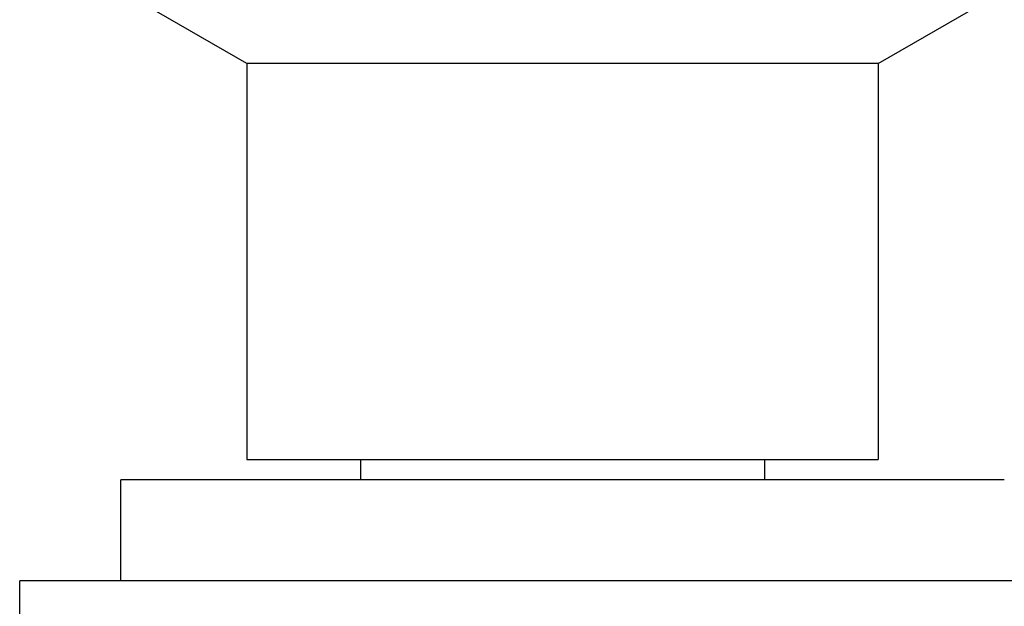
# Model space of a CAD drawing. Units: inches. Extents: x -0.7 to 22.1, y 6.3 to 11.7.
# Drawn here: x 11.5 to 12.5, y 7.6 to 8.2 of the extents above; entities that cross this region are included whole.
import ezdxf

# ---------------------------------------------------------------- set-up
doc = ezdxf.new("R2010")
doc.units = ezdxf.units.IN
doc.header["$LTSCALE"] = 1.21
doc.header["$MEASUREMENT"] = 0
doc.layers.get('0').update_dxf_attribs({"linetype": 'CONTINUOUS'})

msp = doc.modelspace()

# ---------------------------------------------------------------- linework, layer by layer
at = {"color": 7, "linetype": 'CONTINUOUS'}
for p, q in [((11.75785, 8.12014), (11.57035, 8.22839)), ((12.38285, 8.12014), (12.57035, 8.22839)), ((12.38285, 8.12014), (11.75785, 8.12014)), ((11.75785, 8.12014), (11.75785, 7.72839)), ((12.38285, 8.12014), (12.38285, 7.72839)), ((11.75787, 7.72839), (12.38284, 7.72839)), ((11.87035, 7.72839), (11.87035, 7.70839)), ((12.27035, 7.72839), (12.27035, 7.70839)), ((11.63285, 7.60839), (11.63285, 7.70839)), ((12.50785, 7.70839), (11.63286, 7.70839)), ((11.53285, 7.55839), (11.53285, 7.60839)), ((12.60784, 7.60839), (11.53287, 7.60839))]:
    msp.add_line(p, q, dxfattribs=at)

doc.saveas('drawing.dxf')
